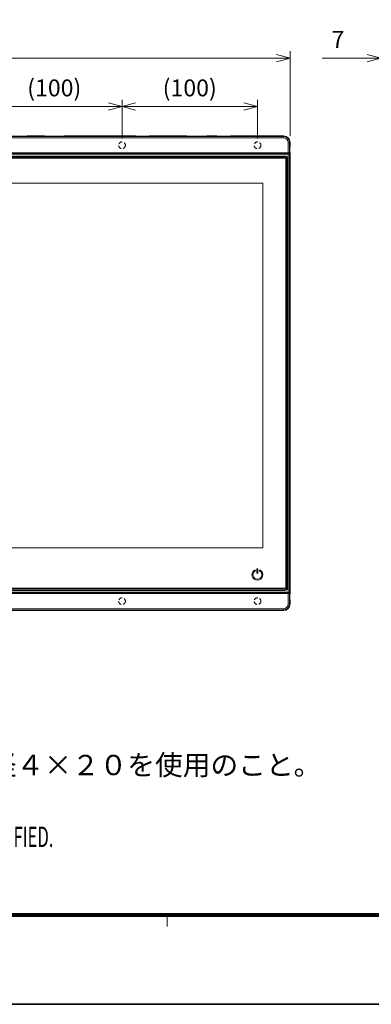
# Model space of a CAD drawing. Extents: x -1743 to 39, y -33 to 1227.
# Drawn here: x -1238 to -978, y -33 to 694 of the extents above; entities that cross this region are included whole.
import ezdxf
from ezdxf.enums import TextEntityAlignment as Align

# ---------------------------------------------------------------- set-up
doc = ezdxf.new("R2010")
doc.units = 0
doc.header["$LTSCALE"] = 3
doc.linetypes.add('HIDDEN', pattern=[1.5, 1, -0.5])
doc.layers.get('0').update_dxf_attribs({"linetype": 'CONTINUOUS'})
doc.layers.get('DEFPOINTS').update_dxf_attribs({"color": 161, "linetype": 'CONTINUOUS', "lineweight": 15})
doc.layers.add('03', color=150, linetype='CONTINUOUS')
for name, color, linetype, lineweight in [('07', 4, 'CONTINUOUS', 15), ('1', 4, 'CONTINUOUS', 15), ('4', 4, 'CONTINUOUS', 15), ('98', 6, 'CONTINUOUS', 20)]:
    doc.layers.add(name, color=color, linetype=linetype, lineweight=lineweight)
doc.layers.add('99', color=2, linetype='CONTINUOUS', lineweight=35, plot=False)
doc.styles.get("Standard").update_dxf_attribs({"font": 'txt.shx', "bigfont": 'extfont.shx'})
doc.dimstyles.new('FURUNO$0', dxfattribs={"dimtxt": 3, "dimasz": 2.5, "dimexe": 1, "dimexo": 1, "dimgap": 1.5, "dimtad": 3, "dimdec": 5, "dimdsep": 46, "dimtxsty": 'Standard', "dimblk": 'OPEN30', "dimblk1": 'OPEN30', "dimblk2": 'OPEN30', "dimcen": 0, "dimclrd": 256, "dimclre": 256, "dimclrt": 4, "dimadec": 4, "dimazin": 2, "dimtm": 1e-09, "dimtfac": 0.8, "dimtdec": 5, "dimtmove": 0, "dimatfit": 0, "dimldrblk": 'OPEN30', "dimfxl": 0, "dimtvp": 1, "dimtolj": 1, "dimlwd": -1, "dimlwe": -1, "dimarcsym": 0})

# ---------------------------------------------------------------- blocks, each defined once
blk = doc.blocks.new('WAKU2-GAI_A4')
at = {"layer": '98', "color": 6, "linetype": 'Continuous'}
blk.add_line((-194.67, 11), (-194.67, 9.6), dxfattribs=at)
at = {"layer": '98', "color": 6, "linetype": 'Continuous', "const_width": 0.5}
blk.add_lwpolyline([(-13, 192), (-288, 192), (-288, 11), (-13, 11), (-13, 199), (-33, 199), (-33, 192)], dxfattribs=at)
at = {"layer": '99'}
blk.add_lwpolyline([(0, 0), (-297, 0), (-297, 210), (0, 210)], close=True, dxfattribs=at)
at = {"layer": '99', "flags": 2}
for tag, height, p in [('用紙サイズ', 4, (-18, 195.5)), ('ACM2021(21/02/17)', 2, (-25.51, 4.24))]:
    blk.add_attdef(tag, text='', height=height, dxfattribs=at).set_placement(p, align=Align.MIDDLE_CENTER)
blk = doc.blocks.new('_OPEN30')
at = {"color": 0}
for p, q in [((-1, 0.268), (0, 0)), ((0, 0), (-1, -0.268)), ((0, 0), (-1, 0))]:
    blk.add_line(p, q, dxfattribs=at)
blk = doc.blocks.new('*D58')
at = {"layer": '4', "transparency": 16777216}
for p, q in [((-1556.43, 608.63), (-1556.43, 671.06)), ((-1038.23, 608.63), (-1038.23, 671.06)), ((-1546.43, 666.06), (-1048.23, 666.06))]:
    blk.add_line(p, q, dxfattribs=at)
at = {"layer": 'DEFPOINTS', "color": 0, "transparency": 16777216}
for p in [(-1038.23, 666.06), (-1556.43, 603.63), (-1038.23, 603.63)]:
    blk.add_point(p, dxfattribs=at)
at = {"layer": '4', "transparency": 16777216, "xscale": 10, "yscale": 10, "zscale": 10, "rotation": 180}
blk.add_blockref('_OPEN30', (-1556.43, 666.06), dxfattribs=at)
at = {"layer": '4', "transparency": 16777216, "xscale": 10, "yscale": 10, "zscale": 10}
blk.add_blockref('_OPEN30', (-1038.23, 666.06), dxfattribs=at)
at = {"layer": '4', "transparency": 16777216, "insert": (-1297.33, 679.81), "char_height": 12.5, "attachment_point": 5}
blk.add_mtext('\\A1;518.2', dxfattribs=at)
blk = doc.blocks.new('*D63')
at = {"layer": '4', "transparency": 16777216}
for p, q in [((-971.3, 612.21), (-971.3, 671.06)), ((-964.3, 646.83), (-964.3, 671.06)), ((-981.3, 666.06), (-1014.64, 666.06)), ((-964.3, 666.06), (-971.3, 666.06)), ((-954.3, 666.06), (-944.3, 666.06))]:
    blk.add_line(p, q, dxfattribs=at)
at = {"layer": 'DEFPOINTS', "color": 0, "transparency": 16777216}
for p in [(-964.3, 666.06), (-964.3, 641.83), (-971.3, 607.21)]:
    blk.add_point(p, dxfattribs=at)
at = {"layer": '4', "transparency": 16777216, "xscale": 10, "yscale": 10, "zscale": 10}
blk.add_blockref('_OPEN30', (-971.3, 666.06), dxfattribs=at)
at = {"layer": '4', "transparency": 16777216, "xscale": 10, "yscale": 10, "zscale": 10, "rotation": 180}
blk.add_blockref('_OPEN30', (-964.3, 666.06), dxfattribs=at)
at = {"layer": '4', "transparency": 16777216, "insert": (-1002.97, 679.81), "char_height": 12.5, "attachment_point": 5}
blk.add_mtext('\\A1;7', dxfattribs=at)
blk = doc.blocks.new('*D67')
at = {"layer": '07', "transparency": 16777216}
for p, q in [((-1262.33, 606.63), (-1262.33, 635.27)), ((-1162.33, 606.63), (-1162.33, 635.27)), ((-1172.33, 630.27), (-1252.33, 630.27))]:
    blk.add_line(p, q, dxfattribs=at)
at = {"layer": 'DEFPOINTS', "color": 0, "transparency": 16777216}
for p in [(-1262.33, 630.27), (-1262.33, 601.63), (-1162.33, 601.63)]:
    blk.add_point(p, dxfattribs=at)
at = {"layer": '07', "transparency": 16777216, "xscale": 10, "yscale": 10, "zscale": 10, "rotation": 180}
blk.add_blockref('_OPEN30', (-1262.33, 630.27), dxfattribs=at)
at = {"layer": '07', "transparency": 16777216, "xscale": 10, "yscale": 10, "zscale": 10}
blk.add_blockref('_OPEN30', (-1162.33, 630.27), dxfattribs=at)
at = {"layer": '07', "transparency": 16777216, "insert": (-1212.33, 644.02), "char_height": 12.5, "attachment_point": 5}
blk.add_mtext('\\A1;(100)', dxfattribs=at)
blk = doc.blocks.new('*D68')
at = {"layer": '07', "transparency": 16777216}
for p, q in [((-1162.33, 606.63), (-1162.33, 635.27)), ((-1062.33, 606.63), (-1062.33, 635.27)), ((-1152.33, 630.27), (-1072.33, 630.27))]:
    blk.add_line(p, q, dxfattribs=at)
at = {"layer": 'DEFPOINTS', "color": 0, "transparency": 16777216}
for p in [(-1062.33, 630.27), (-1162.33, 601.63), (-1062.33, 601.63)]:
    blk.add_point(p, dxfattribs=at)
at = {"layer": '07', "transparency": 16777216, "xscale": 10, "yscale": 10, "zscale": 10, "rotation": 180}
blk.add_blockref('_OPEN30', (-1162.33, 630.27), dxfattribs=at)
at = {"layer": '07', "transparency": 16777216, "xscale": 10, "yscale": 10, "zscale": 10}
blk.add_blockref('_OPEN30', (-1062.33, 630.27), dxfattribs=at)
at = {"layer": '07', "transparency": 16777216, "insert": (-1112.33, 644.02), "char_height": 12.5, "attachment_point": 5}
blk.add_mtext('\\A1;(100)', dxfattribs=at)

msp = doc.modelspace()

# ---------------------------------------------------------------- linework, layer by layer
at = {"color": 8, "lineweight": 13}
for p, q in [((-1551.427119, 608.2037), (-1043.227119, 608.2037)), ((-1043.227119, 607.206136), (-1551.427119, 607.206136)), ((-1221.855614, 608.365898), (-1221.855614, 608.455118)), ((-1219.863224, 608.327454), (-1219.863224, 608.313453)), ((-1204.791015, 608.313453), (-1204.791015, 608.327454)), ((-1202.798625, 608.455118), (-1202.798625, 608.365898)), ((-1116.855614, 608.365898), (-1116.855614, 608.455118)), ((-1114.863224, 608.327454), (-1114.863224, 608.313453)), ((-1099.791015, 608.313453), (-1099.791015, 608.327454)), ((-1097.798625, 608.455118), (-1097.798625, 608.365898)), ((-1043.227119, 608.502271), (-1043.227119, 608.628139)), ((-1043.227119, 608.2037), (-1043.227119, 608.488285)), ((-1043.227119, 608.2037), (-1043.227119, 607.206136)), ((-1039.649122, 595.957858), (-1039.649122, 603.628139)), ((-1038.651558, 603.628139), (-1039.649122, 603.628139)), ((-1038.366973, 603.628139), (-1038.651558, 603.628139)), ((-1038.651558, 603.628139), (-1038.651558, 595.946492)), ((-1038.227119, 603.628139), (-1038.352988, 603.628139)), ((-1555.005117, 595.957858), (-1039.649122, 595.957858)), ((-1039.649122, 595.657904), (-1555.005117, 595.657904)), ((-1555.005117, 595.347653), (-1039.649122, 595.347653)), ((-1039.649122, 595.048384), (-1555.005117, 595.048384)), ((-1552.427119, 593.680825), (-1042.227119, 593.680825)), ((-1042.227119, 593.181129), (-1552.427119, 593.181129)), ((-1042.227119, 593.181129), (-1042.227119, 593.680825)), ((-1042.227119, 593.128139), (-1042.227119, 593.181129)), ((-1042.227119, 592.328139), (-1042.227119, 592.028139)), ((-1041.227119, 591.328139), (-1041.527119, 591.328139)), ((-1041.103157, 595.481978), (-1041.103157, 595.628227)), ((-1040.604375, 595.62822), (-1040.604375, 595.514502)), ((-1040.374129, 591.328139), (-1040.427119, 591.328139)), ((-1039.874434, 591.328139), (-1040.374129, 591.328139)), ((-1040.374129, 275.128139), (-1040.374129, 591.328139)), ((-1039.874434, 591.328139), (-1039.874434, 275.128139)), ((-1039.649122, 595.657904), (-1039.649122, 595.957858)), ((-1039.649122, 595.048384), (-1039.649122, 595.347653)), ((-1039.649122, 271.407893), (-1039.649122, 595.048384)), ((-1038.950827, 595.393188), (-1038.652257, 595.691758)), ((-1038.87712, 595.628139), (-1038.950827, 595.646538)), ((-1038.651558, 595.946492), (-1038.576754, 595.927819)), ((-1038.352988, 595.392489), (-1038.651558, 595.093919)), ((-1038.651558, 595.093919), (-1038.651558, 271.362359)), ((-1038.576754, 595.980335), (-1038.366973, 596.190115)), ((-1555.005117, 271.407893), (-1039.649122, 271.407893)), ((-1039.649122, 271.108624), (-1555.005117, 271.108624)), ((-1555.005117, 270.798374), (-1039.649122, 270.798374)), ((-1039.649122, 270.498419), (-1555.005117, 270.498419)), ((-1552.427119, 273.275148), (-1042.227119, 273.275148)), ((-1042.227119, 272.775453), (-1552.427119, 272.775453)), ((-1042.227119, 274.128139), (-1042.227119, 274.428139)), ((-1042.227119, 273.275148), (-1042.227119, 273.328139)), ((-1042.227119, 272.775453), (-1042.227119, 273.275148)), ((-1041.227119, 275.128139), (-1041.527119, 275.128139)), ((-1041.103157, 270.828051), (-1041.103157, 270.9743)), ((-1040.604375, 270.941775), (-1040.604375, 270.828058)), ((-1040.427119, 275.128139), (-1040.374129, 275.128139)), ((-1039.874434, 275.128139), (-1040.374129, 275.128139)), ((-1039.649122, 271.407893), (-1039.649122, 271.108624)), ((-1039.649122, 270.798374), (-1039.649122, 270.498419)), ((-1039.649122, 262.828139), (-1039.649122, 270.498419)), ((-1038.652257, 270.764519), (-1038.950827, 271.06309)), ((-1038.950827, 270.80974), (-1038.87712, 270.828139)), ((-1038.651558, 271.362359), (-1038.352988, 271.063789)), ((-1038.576754, 270.528458), (-1038.651558, 270.509786)), ((-1038.651558, 270.509786), (-1038.651558, 262.828139)), ((-1038.366973, 270.266162), (-1038.576754, 270.475943)), ((-1038.651558, 262.828139), (-1039.649122, 262.828139)), ((-1038.651558, 262.828139), (-1038.366973, 262.828139)), ((-1038.352988, 262.828139), (-1038.227119, 262.828139)), ((-1551.427119, 259.250142), (-1043.227119, 259.250142)), ((-1043.227119, 258.252578), (-1551.427119, 258.252578)), ((-1221.855614, 258.00116), (-1221.855614, 258.09038)), ((-1219.863224, 258.142824), (-1219.863224, 258.128824)), ((-1204.791015, 258.128824), (-1204.791015, 258.142824)), ((-1202.798625, 258.09038), (-1202.798625, 258.00116)), ((-1116.855614, 258.00116), (-1116.855614, 258.09038)), ((-1114.863224, 258.142824), (-1114.863224, 258.128824)), ((-1099.791015, 258.128824), (-1099.791015, 258.142824)), ((-1097.798625, 258.09038), (-1097.798625, 258.00116)), ((-1043.227119, 258.252578), (-1043.227119, 259.250142)), ((-1043.227119, 257.967992), (-1043.227119, 258.252578)), ((-1043.227119, 257.828139), (-1043.227119, 257.954007))]:
    msp.add_line(p, q, dxfattribs=at)
at = {"lineweight": 18}
for p, q in [((-1222.345841, 608.488285), (-1372.308398, 608.488285)), ((-1232.104585, 608.596223), (-1232.222133, 608.502271)), ((-1232.222133, 608.48827), (-1232.222133, 608.502271)), ((-1221.914608, 608.502271), (-1232.222133, 608.502271)), ((-1231.606488, 608.628139), (-1220.367342, 608.628139)), ((-1222.345841, 608.488285), (-1222.286847, 608.441133)), ((-1221.914608, 608.502271), (-1221.914608, 608.371309)), ((-1221.914608, 608.502271), (-1221.855614, 608.455118)), ((-1204.359782, 608.313468), (-1220.294457, 608.313468)), ((-1219.867418, 608.593786), (-1219.84427, 608.50105)), ((-1204.791015, 608.327454), (-1219.863224, 608.327454)), ((-1205.809817, 608.432344), (-1218.844422, 608.432344)), ((-1204.809969, 608.50105), (-1204.786821, 608.593786)), ((-1204.286897, 608.628139), (-1153.047751, 608.628139)), ((-1202.739631, 608.502271), (-1202.798625, 608.455118)), ((-1202.739631, 608.371309), (-1202.739631, 608.502271)), ((-1152.432106, 608.502271), (-1202.739631, 608.502271)), ((-1202.367392, 608.441133), (-1202.308398, 608.488285)), ((-1117.345841, 608.488285), (-1202.308398, 608.488285)), ((-1152.549654, 608.596223), (-1152.432106, 608.502271)), ((-1152.432106, 608.502271), (-1152.432106, 608.48827)), ((-1142.104585, 608.596223), (-1142.222133, 608.502271)), ((-1142.222133, 608.48827), (-1142.222133, 608.502271)), ((-1116.914608, 608.502271), (-1142.222133, 608.502271)), ((-1141.606488, 608.628139), (-1115.367342, 608.628139)), ((-1117.345841, 608.488285), (-1117.286847, 608.441133)), ((-1116.914608, 608.502271), (-1116.914608, 608.371309)), ((-1116.914608, 608.502271), (-1116.855614, 608.455118)), ((-1115.294457, 608.313468), (-1099.359782, 608.313468)), ((-1114.867418, 608.593786), (-1114.84427, 608.50105)), ((-1099.791015, 608.327454), (-1114.863224, 608.327454)), ((-1100.809817, 608.432344), (-1113.844422, 608.432344)), ((-1099.809969, 608.50105), (-1099.786821, 608.593786)), ((-1099.286897, 608.628139), (-1093.047751, 608.628139)), ((-1097.739631, 608.502271), (-1097.798625, 608.455118)), ((-1097.739631, 608.371309), (-1097.739631, 608.502271)), ((-1092.432106, 608.502271), (-1097.739631, 608.502271)), ((-1097.367392, 608.441133), (-1097.308398, 608.488285)), ((-1043.227119, 608.488285), (-1097.308398, 608.488285)), ((-1092.549654, 608.596223), (-1092.432106, 608.502271)), ((-1092.432106, 608.502271), (-1092.432106, 608.48827)), ((-1082.104585, 608.596223), (-1082.222133, 608.502271)), ((-1082.222133, 608.48827), (-1082.222133, 608.502271)), ((-1043.227119, 608.502271), (-1082.222133, 608.502271)), ((-1081.606488, 608.628139), (-1043.227119, 608.628139)), ((-1038.352988, 600.733125), (-1038.366988, 600.733125)), ((-1038.366988, 596.523152), (-1038.352988, 596.523152)), ((-1038.366973, 596.190115), (-1038.366973, 603.628139)), ((-1038.352988, 600.733125), (-1038.352988, 603.628139)), ((-1038.259036, 600.850673), (-1038.352988, 600.733125)), ((-1038.352988, 595.392489), (-1038.352988, 596.523152)), ((-1038.259036, 596.405605), (-1038.352988, 596.523152)), ((-1038.227119, 603.628139), (-1038.227119, 601.34877)), ((-1555.777119, 595.628139), (-1038.87712, 595.628139)), ((-1553.551082, 595.481978), (-1041.103157, 595.481978)), ((-1042.227119, 593.128139), (-1552.427119, 593.128139)), ((-1552.427119, 592.328139), (-1042.227119, 592.328139)), ((-1042.227119, 592.028139), (-1552.427119, 592.028139)), ((-1041.527119, 275.128139), (-1041.527119, 591.328139)), ((-1041.227119, 591.328139), (-1041.227119, 275.128139)), ((-1040.604375, 595.514502), (-1040.490741, 595.628137)), ((-1040.427119, 275.128139), (-1040.427119, 591.328139)), ((-1038.692053, 595.691758), (-1038.652257, 595.691758)), ((-1038.588994, 595.843099), (-1038.455574, 595.97652)), ((-1038.576754, 595.980335), (-1038.576754, 595.927819)), ((-1038.227119, 595.907507), (-1038.227119, 270.54877)), ((-1058.407119, 573.583139), (-1536.247119, 573.583139)), ((-1058.407119, 304.273139), (-1058.407119, 573.583139)), ((-1536.247119, 304.273139), (-1058.407119, 304.273139)), ((-1062.757119, 288.483139), (-1062.757119, 285.683139)), ((-1062.057119, 285.683139), (-1062.057119, 288.483139)), ((-1038.87712, 270.828139), (-1555.777119, 270.828139)), ((-1041.103157, 270.9743), (-1553.551082, 270.9743)), ((-1552.427119, 274.428139), (-1042.227119, 274.428139)), ((-1042.227119, 274.128139), (-1552.427119, 274.128139)), ((-1552.427119, 273.328139), (-1042.227119, 273.328139)), ((-1040.604375, 270.941775), (-1040.490741, 270.82814)), ((-1038.652257, 270.764519), (-1038.692053, 270.764519)), ((-1038.455574, 270.479758), (-1038.588994, 270.613178)), ((-1038.576754, 270.528458), (-1038.576754, 270.475943)), ((-1038.352988, 269.933125), (-1038.366988, 269.933125)), ((-1038.366973, 270.266162), (-1038.366973, 262.828139)), ((-1038.352988, 269.933125), (-1038.352988, 271.063789)), ((-1038.259036, 270.050673), (-1038.352988, 269.933125)), ((-1038.366988, 265.723152), (-1038.352988, 265.723152)), ((-1038.259036, 265.605605), (-1038.352988, 265.723152)), ((-1038.352988, 262.828139), (-1038.352988, 265.723152)), ((-1038.227119, 265.107507), (-1038.227119, 262.828139)), ((-1372.308398, 257.967992), (-1222.345841, 257.967992)), ((-1232.222133, 257.954007), (-1232.222133, 257.968007)), ((-1232.222133, 257.954007), (-1221.914608, 257.954007)), ((-1232.104585, 257.860055), (-1232.222133, 257.954007)), ((-1220.367342, 257.828139), (-1231.606488, 257.828139)), ((-1222.286847, 258.015145), (-1222.345841, 257.967992)), ((-1221.914608, 258.084969), (-1221.914608, 257.954007)), ((-1221.914608, 257.954007), (-1221.855614, 258.00116)), ((-1204.359782, 258.142809), (-1220.294457, 258.142809)), ((-1219.84427, 257.955227), (-1219.867418, 257.862492)), ((-1219.863224, 258.128824), (-1204.791015, 258.128824)), ((-1218.844422, 258.023934), (-1205.809817, 258.023934)), ((-1204.786821, 257.862492), (-1204.809969, 257.955227)), ((-1153.047751, 257.828139), (-1204.286897, 257.828139)), ((-1202.739631, 257.954007), (-1202.798625, 258.00116)), ((-1202.739631, 257.954007), (-1202.739631, 258.084969)), ((-1202.739631, 257.954007), (-1152.432106, 257.954007)), ((-1202.308398, 257.967992), (-1202.367392, 258.015145)), ((-1202.308398, 257.967992), (-1117.345841, 257.967992)), ((-1152.549654, 257.860055), (-1152.432106, 257.954007)), ((-1152.432106, 257.968007), (-1152.432106, 257.954007)), ((-1142.222133, 257.954007), (-1142.222133, 257.968007)), ((-1142.222133, 257.954007), (-1116.914608, 257.954007)), ((-1142.104585, 257.860055), (-1142.222133, 257.954007)), ((-1115.367342, 257.828139), (-1141.606488, 257.828139)), ((-1117.286847, 258.015145), (-1117.345841, 257.967992)), ((-1116.914608, 258.084969), (-1116.914608, 257.954007)), ((-1116.914608, 257.954007), (-1116.855614, 258.00116)), ((-1115.294457, 258.142809), (-1099.359782, 258.142809)), ((-1114.84427, 257.955227), (-1114.867418, 257.862492)), ((-1114.863224, 258.128824), (-1099.791015, 258.128824)), ((-1100.809817, 258.023934), (-1113.844422, 258.023934)), ((-1099.786821, 257.862492), (-1099.809969, 257.955227)), ((-1093.047751, 257.828139), (-1099.286897, 257.828139)), ((-1097.739631, 257.954007), (-1097.798625, 258.00116)), ((-1097.739631, 257.954007), (-1097.739631, 258.084969)), ((-1097.739631, 257.954007), (-1092.432106, 257.954007)), ((-1097.308398, 257.967992), (-1097.367392, 258.015145)), ((-1097.308398, 257.967992), (-1043.227119, 257.967992)), ((-1092.549654, 257.860055), (-1092.432106, 257.954007)), ((-1092.432106, 257.968007), (-1092.432106, 257.954007)), ((-1082.222133, 257.954007), (-1082.222133, 257.968007)), ((-1082.104585, 257.860055), (-1082.222133, 257.954007)), ((-1082.222133, 257.954007), (-1043.227119, 257.954007)), ((-1043.227119, 257.828139), (-1081.606488, 257.828139))]:
    msp.add_line(p, q, dxfattribs=at)
at = {"color": 8, "linetype": 'Continuous', "lineweight": 25}
for p, q in [((-1221.855614, 608.365905), (-1221.855614, 608.455118)), ((-1219.863224, 608.327454), (-1219.863224, 608.313468)), ((-1204.791015, 608.313468), (-1204.791015, 608.327454)), ((-1202.798625, 608.455118), (-1202.798625, 608.365905)), ((-1116.855614, 608.365905), (-1116.855614, 608.455118)), ((-1114.863224, 608.327454), (-1114.863224, 608.313468)), ((-1099.791015, 608.313468), (-1099.791015, 608.327454)), ((-1097.798625, 608.455118), (-1097.798625, 608.365905)), ((-1041.103157, 595.481978), (-1041.103157, 595.628139)), ((-1040.604375, 595.628139), (-1040.604375, 595.514502)), ((-1041.103157, 270.828139), (-1041.103157, 270.9743)), ((-1040.604375, 270.941775), (-1040.604375, 270.828139)), ((-1221.855614, 258.00116), (-1221.855614, 258.090372)), ((-1219.863224, 258.142809), (-1219.863224, 258.128824)), ((-1204.791015, 258.128824), (-1204.791015, 258.142809)), ((-1202.798625, 258.090372), (-1202.798625, 258.00116)), ((-1116.855614, 258.00116), (-1116.855614, 258.090372)), ((-1114.863224, 258.142809), (-1114.863224, 258.128824)), ((-1099.791015, 258.128824), (-1099.791015, 258.142809)), ((-1097.798625, 258.090372), (-1097.798625, 258.00116))]:
    msp.add_line(p, q, dxfattribs=at)
at = {"lineweight": 18}
for centre, radius, start, end in [((-1043.227119, 603.628139), 5, 0, 90), ((-1043.227119, 603.628139), 4.874132, 0, 90), ((-1043.227119, 603.628139), 4.860146, 0, 90), ((-1042.227119, 591.328139), 1.852991, 0, 90), ((-1042.227119, 591.328139), 1.8, 0, 90), ((-1042.227119, 591.328139), 1, 0, 90), ((-1042.227119, 591.328139), 0.7, 0, 90), ((-1062.407119, 284.333139), 4, 120, 60), ((-1062.407119, 284.333139), 3.3, 120, 60), ((-1064.232119, 287.494132), 0.35, 300, 120), ((-1062.407119, 288.483139), 0.35, 0, 180), ((-1062.407119, 285.683139), 0.35, 180, 0), ((-1060.582119, 287.494132), 0.35, 60, 240), ((-1042.227119, 275.128139), 1.8, 270, 0), ((-1042.227119, 275.128139), 1.852991, 270, 0), ((-1042.227119, 275.128139), 0.7, 270, 0), ((-1042.227119, 275.128139), 1, 270, 0), ((-1043.227119, 262.828139), 4.874132, 270, 0), ((-1043.227119, 262.828139), 5, 270, 0), ((-1043.227119, 262.828139), 4.860146, 270, 0)]:
    msp.add_arc(centre, radius, start, end, dxfattribs=at)
at = {"color": 8, "lineweight": 13}
for centre, radius, start, end in [((-1043.227119, 603.628139), 4.575561, 0, 90), ((-1043.227119, 603.628139), 3.577997, 0, 90), ((-1042.227119, 591.328139), 2.352686, 0, 90), ((-1042.227119, 275.128139), 2.352686, 270, 0), ((-1043.227119, 262.828139), 3.577997, 270, 0), ((-1043.227119, 262.828139), 4.575561, 270, 0)]:
    msp.add_arc(centre, radius, start, end, dxfattribs=at)
at = {"lineweight": 18}
for centre, major_axis, ratio, start_param, end_param in [((-1231.606488, 608.593175), (0.5, 0), 0.0699268119, 1.5707963268, 3.054326191), ((-1220.294457, 608.453322), (2, 0), 0.0699268119, 3.2288591162, 4.7123889804), ((-1219.863224, 608.467307), (2, 0), 0.0699268119, 3.2288591162, 4.7123889804), ((-1220.367342, 608.593175), (0.5, 0), 0.0699268119, 0.0174532925, 1.5707963268), ((-1218.844422, 608.502271), (1, 0), 0.0699268119, 3.1590459461, 4.7123889804), ((-1205.809817, 608.502271), (1, 0), 0.0699268119, 4.7123889804, 6.2657320147), ((-1204.791015, 608.467307), (2, 0), 0.0699268119, 4.7123889804, 6.1959188446), ((-1204.286897, 608.593175), (0.5, 0), 0.0699268119, 1.5707963268, 3.1241393611), ((-1204.359782, 608.453322), (2, 0), 0.0699268119, 4.7123889804, 6.1959188446), ((-1153.047751, 608.593175), (0.5, 0), 0.0699268119, 0.0872664626, 1.5707963268), ((-1141.606488, 608.593175), (0.5, 0), 0.0699268119, 1.5707963268, 3.054326191), ((-1115.294457, 608.453322), (2, 0), 0.0699268119, 3.2288591162, 4.7123889804), ((-1114.863224, 608.467307), (2, 0), 0.0699268119, 3.2288591162, 4.7123889804), ((-1115.367342, 608.593175), (0.5, 0), 0.0699268119, 0.0174532925, 1.5707963268), ((-1113.844422, 608.502271), (1, 0), 0.0699268119, 3.1590459461, 4.7123889804), ((-1100.809817, 608.502271), (1, 0), 0.0699268119, 4.7123889804, 6.2657320147), ((-1099.791015, 608.467307), (2, 0), 0.0699268119, 4.7123889804, 6.1959188446), ((-1099.286897, 608.593175), (0.5, 0), 0.0699268119, 1.5707963268, 3.1241393611), ((-1099.359782, 608.453322), (2, 0), 0.0699268119, 4.7123889804, 6.1959188446), ((-1093.047751, 608.593175), (0.5, 0), 0.0699268119, 0.0872664626, 1.5707963268), ((-1081.606488, 608.593175), (0.5, 0), 0.0699268119, 1.5707963268, 3.054326191), ((-1038.262083, 601.34877), (0, 0.5), 0.0699268119, 3.2288591162, 4.7123889804), ((-1041.103157, 595.516941), (0.5, 0), 0.0699268119, 4.7123889804, 6.2133721371), ((-1038.877486, 595.928185), (0.291824, -0.072845), 0.9974128556, 4.957618483, 6.5271973912), ((-1038.65372, 595.391026), (0.213167, 0.213167), 0.9951458158, 5.5002201362, 7.0661504782), ((-1038.667706, 596.188652), (-0.213167, -0.213167), 0.9951458158, 1.5707963268, 2.3586274826), ((-1038.262083, 595.907507), (0, 0.5), 0.0699268119, 4.7123889804, 6.1959188446), ((-1041.103157, 270.939336), (0.5, 0), 0.0699268119, 0.0698131701, 1.5707963268), ((-1038.877486, 270.528093), (0.291824, 0.072845), 0.9974128556, 6.0391732232, 7.6087521313), ((-1038.65372, 271.065252), (0.213167, -0.213167), 0.9951458158, 5.5002201362, 7.0661504782), ((-1038.667706, 270.267626), (0.213167, -0.213167), 0.9951458158, 0.782965171, 1.5707963268), ((-1038.262083, 270.54877), (0, 0.5), 0.0699268119, 3.2288591162, 4.7123889804), ((-1038.262083, 265.107507), (0, 0.5), 0.0699268119, 4.7123889804, 6.1959188446), ((-1231.606488, 257.863102), (0.5, 0), 0.0699268119, 3.2288591162, 4.7123889804), ((-1220.294457, 258.002956), (2, 0), 0.0699268119, 1.5707963268, 3.054326191), ((-1219.863224, 257.98897), (2, 0), 0.0699268119, 1.5707963268, 3.054326191), ((-1220.367342, 257.863102), (0.5, 0), 0.0699268119, 4.7123889804, 6.2657320147), ((-1218.844422, 257.954007), (1, 0), 0.0699268119, 1.5707963268, 3.1241393611), ((-1205.809817, 257.954007), (1, 0), 0.0699268119, 0.0174532925, 1.5707963268), ((-1204.791015, 257.98897), (2, 0), 0.0699268119, 0.0872664626, 1.5707963268), ((-1204.286897, 257.863102), (0.5, 0), 0.0699268119, 3.1590459461, 4.7123889804), ((-1204.359782, 258.002956), (2, 0), 0.0699268119, 0.0872664626, 1.5707963268), ((-1153.047751, 257.863102), (0.5, 0), 0.0699268119, 4.7123889804, 6.1959188446), ((-1141.606488, 257.863102), (0.5, 0), 0.0699268119, 3.2288591162, 4.7123889804), ((-1115.294457, 258.002956), (2, 0), 0.0699268119, 1.5707963268, 3.054326191), ((-1114.863224, 257.98897), (2, 0), 0.0699268119, 1.5707963268, 3.054326191), ((-1115.367342, 257.863102), (0.5, 0), 0.0699268119, 4.7123889804, 6.2657320147), ((-1113.844422, 257.954007), (1, 0), 0.0699268119, 1.5707963268, 3.1241393611), ((-1100.809817, 257.954007), (1, 0), 0.0699268119, 0.0174532925, 1.5707963268), ((-1099.791015, 257.98897), (2, 0), 0.0699268119, 0.0872664626, 1.5707963268), ((-1099.286897, 257.863102), (0.5, 0), 0.0699268119, 3.1590459461, 4.7123889804), ((-1099.359782, 258.002956), (2, 0), 0.0699268119, 0.0872664626, 1.5707963268), ((-1093.047751, 257.863102), (0.5, 0), 0.0699268119, 4.7123889804, 6.1959188446), ((-1081.606488, 257.863102), (0.5, 0), 0.0699268119, 3.2288591162, 4.7123889804)]:
    msp.add_ellipse(centre, major_axis=major_axis, ratio=ratio, start_param=start_param, end_param=end_param, dxfattribs=at)
at = {"color": 8, "lineweight": 13}
for centre, major_axis, ratio, start_param, end_param in [((-1039.649122, 595.94564), (1, 0), 0.0122185454, 0.0698131701, 1.5707963268), ((-1039.649122, 595.645685), (0.7, 0), 0.0174550649, 0.0698131701, 1.5707963268), ((-1039.649122, 595.396602), (0.7, 0), 0.0699268119, 4.7123889804, 6.2133721371), ((-1039.649122, 595.097333), (1, 0), 0.0489487684, 4.7123889804, 6.2133721371), ((-1038.950827, 595.946492), (-0.072656, -0.291069), 0.9974128556, 0.2452295026, 1.8148084108), ((-1038.950827, 595.093919), (0.212132, -0.212132), 0.9951458158, 0.7878311558, 2.3537614978), ((-1039.649122, 271.358945), (1, 0), 0.0489487684, 0.0698131701, 1.5707963268), ((-1039.649122, 271.059675), (0.7, 0), 0.0699268119, 0.0698131701, 1.5707963268), ((-1039.649122, 270.810592), (0.7, 0), 0.0174550649, 4.7123889804, 6.2133721371), ((-1039.649122, 270.510638), (1, 0), 0.0122185454, 4.7123889804, 6.2133721371), ((-1038.950827, 271.362359), (0.212132, 0.212132), 0.9951458158, 3.9294238094, 5.4953541514), ((-1038.950827, 270.509786), (-0.072656, 0.291069), 0.9974128556, 4.4683768964, 6.0379558045)]:
    msp.add_ellipse(centre, major_axis=major_axis, ratio=ratio, start_param=start_param, end_param=end_param, dxfattribs=at)
at = {"layer": '1', "linetype": 'HIDDEN', "lineweight": 18}
for centre in [(-1162.327119, 601.628139), (-1062.327119, 601.628139), (-1162.327119, 264.828139), (-1062.327119, 264.828139)]:
    msp.add_circle(centre, 2.5, dxfattribs=at)

# ---------------------------------------------------------------- block references
at = {"lineweight": 0, "xscale": 6, "yscale": 6, "zscale": 6}
msp.add_blockref('WAKU2-GAI_A4', (39, -33), dxfattribs=at)

# ---------------------------------------------------------------- texts
at = {"layer": '03'}
msp.add_text('３）取付用ネジはバインドタッピンネジ呼び径４×２０を使用のこと。', height=15, dxfattribs=at).set_placement((-1670.045115, 136.280488))
at = {"layer": '03', "width": 0.6}
msp.add_text('1.     TABLE 1 INDICATES TOLERANCE OF DIMENSIONS WHICH IS NOT SPECIFIED.', height=15, dxfattribs=at).set_placement((-1666.335943, 83.222487))

# ---------------------------------------------------------------- dimensions: what is measured, and where the dimension line sits
at = {"layer": '07'}
for base, p2, picture, middle in [((-1262.327119, 630.268826), (-1262.327119, 601.628139), '*D67', (-1212.327119, 644.018826)), ((-1062.327119, 630.268826), (-1062.327119, 601.628139), '*D68', (-1112.327119, 644.018826))]:
    dim = msp.add_linear_dim(base=base, p1=(-1162.327119, 601.628139), p2=p2, text='(<>)', dimstyle='FURUNO$0', override={"dimscale": 5, "dimtxt": 2.5, "dimasz": 2, "dimgap": 1.5, "dimclrt": 256, "dimtol": 0, "dimlim": 0, "dimtp": 0.5, "dimtm": 0.5, "dimarcsym": 1}, dxfattribs=at)
    dim.commit()
    dim.dimension.update_dxf_attribs({"geometry": picture, "text_midpoint": middle})
at = {"layer": '4'}
dim = msp.add_linear_dim(base=(-1038.227119, 666.061957), p1=(-1556.427119, 603.628139), p2=(-1038.227119, 603.628139), dimstyle='FURUNO$0', override={"dimscale": 5, "dimtxt": 2.5, "dimasz": 2, "dimdec": 1, "dimclrt": 256}, dxfattribs=at)
dim.commit()
dim.dimension.update_dxf_attribs({"geometry": '*D58', "text_midpoint": (-1297.327119, 679.811957)})
dim = msp.add_linear_dim(base=(-964.302762, 666.061957), p1=(-971.302762, 607.206136), p2=(-964.302762, 641.828139), dimstyle='FURUNO$0', override={"dimscale": 5, "dimtxt": 2.5, "dimasz": 2, "dimclrt": 256}, dxfattribs=at)
dim.commit()
dim.dimension.update_dxf_attribs({"geometry": '*D63', "text_midpoint": (-1002.969428, 666.061957), "dimtype": 160})

doc.saveas('drawing.dxf')
